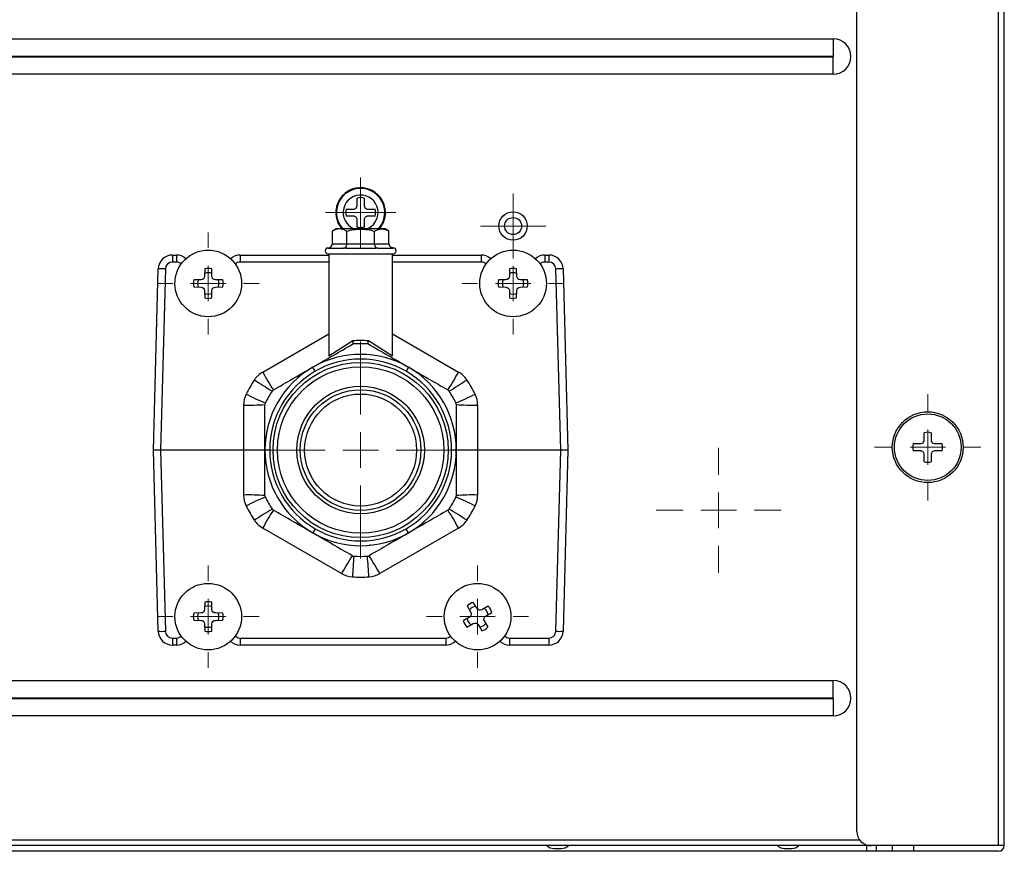
# Model space of a CAD drawing. Units: millimetres. Extents: x 1828 to 27024, y -305 to 7777.
# Drawn here: x 6494 to 6633, y 7484 to 7601 of the extents above; entities that cross this region are included whole.
import ezdxf

# ---------------------------------------------------------------- set-up
doc = ezdxf.new("R2010")
doc.units = ezdxf.units.MM
doc.layers.add('Dimensions', color=8, linetype='Continuous', lineweight=13)

# ---------------------------------------------------------------- blocks, each defined once
blk = doc.blocks.new('SW_CENTERMARKSYMBOL_8')
at = {"layer": 'Dimensions', "color": 0}
for p, q in [((0, 1), (0, 1.44)), ((0, 0), (0, 0.5)), ((-1, 0), (-1.44, 0)), ((0, 0), (-0.5, 0)), ((0, 0), (0, -0.5)), ((0, 0), (0.5, 0)), ((1, 0), (1.44, 0)), ((0, -1), (0, -1.44))]:
    blk.add_line(p, q, dxfattribs=at)
blk = doc.blocks.new('SW_CENTERMARKSYMBOL_14')
at = {"layer": 'Dimensions', "color": 0}
for p, q in [((0, 1), (0, 3.06)), ((0, 0), (0, 0.5)), ((-1, 0), (-3.06, 0)), ((0, 0), (-0.5, 0)), ((0, 0), (0, -0.5)), ((0, 0), (0.5, 0)), ((1, 0), (3.06, 0)), ((0, -1), (0, -3.06))]:
    blk.add_line(p, q, dxfattribs=at)
blk = doc.blocks.new('SW_CENTERMARKSYMBOL_15')
at = {"layer": 'Dimensions', "color": 0}
for p, q in [((0, 1), (0, 1.44)), ((0, 0), (0, 0.5)), ((-1, 0), (-1.44, 0)), ((0, 0), (-0.5, 0)), ((0, 0), (0, -0.5)), ((0, 0), (0.5, 0)), ((1, 0), (1.44, 0)), ((0, -1), (0, -1.44))]:
    blk.add_line(p, q, dxfattribs=at)
blk = doc.blocks.new('SW_CENTERMARKSYMBOL_16')
at = {"layer": 'Dimensions', "color": 0}
for p, q in [((0, 1), (0, 1.44)), ((0, 0), (0, 0.5)), ((-1, 0), (-1.44, 0)), ((0, 0), (-0.5, 0)), ((0, 0), (0, -0.5)), ((0, 0), (0.5, 0)), ((1, 0), (1.44, 0)), ((0, -1), (0, -1.44))]:
    blk.add_line(p, q, dxfattribs=at)
blk = doc.blocks.new('SW_CENTERMARKSYMBOL_17')
at = {"layer": 'Dimensions', "color": 0}
for p, q in [((0, 1), (0, 1.44)), ((0, 0), (0, 0.5)), ((-1, 0), (-1.44, 0)), ((0, 0), (-0.5, 0)), ((0, 0), (0, -0.5)), ((0, 0), (0.5, 0)), ((1, 0), (1.44, 0)), ((0, -1), (0, -1.44))]:
    blk.add_line(p, q, dxfattribs=at)
blk = doc.blocks.new('SW_CENTERMARKSYMBOL_20')
at = {"layer": 'Dimensions', "color": 0}
for p, q in [((0, 0.5), (0, 0.99)), ((0, 0), (0, 0.5)), ((-0.5, 0), (-0.99, 0)), ((0, 0), (-0.5, 0)), ((0, 0), (0, -0.5)), ((0, 0), (0.5, 0)), ((0.5, 0), (0.99, 0)), ((0, -0.5), (0, -0.99))]:
    blk.add_line(p, q, dxfattribs=at)
blk = doc.blocks.new('SW_CENTERMARKSYMBOL_21')
at = {"layer": 'Dimensions', "color": 0}
for p, q in [((0, 0.5), (0, 0.92)), ((0, 0), (0, 0.5)), ((-0.5, 0), (-0.92, 0)), ((0, 0), (-0.5, 0)), ((0, 0), (0, -0.5)), ((0, 0), (0.5, 0)), ((0.5, 0), (0.92, 0)), ((0, -0.5), (0, -0.92))]:
    blk.add_line(p, q, dxfattribs=at)
blk = doc.blocks.new('SW_CENTERMARKSYMBOL_22')
at = {"layer": 'Dimensions', "color": 0}
for p, q in [((0, 1), (0, 1.76)), ((0, 0), (0, 0.5)), ((-1, 0), (-1.76, 0)), ((0, 0), (-0.5, 0)), ((0, 0), (0, -0.5)), ((0, 0), (0.5, 0)), ((1, 0), (1.76, 0)), ((0, -1), (0, -1.76))]:
    blk.add_line(p, q, dxfattribs=at)
blk = doc.blocks.new('SW_CENTERMARKSYMBOL_24')
at = {"layer": 'Dimensions', "color": 0}
for p, q in [((0, 1), (0, 1.5)), ((0, 0), (0, 0.5)), ((-1, 0), (-1.5, 0)), ((0, 0), (-0.5, 0)), ((0, 0), (0, -0.5)), ((0, 0), (0.5, 0)), ((1, 0), (1.5, 0)), ((0, -1), (0, -1.5))]:
    blk.add_line(p, q, dxfattribs=at)

msp = doc.modelspace()

# ---------------------------------------------------------------- linework, layer by layer
at = {"color": 7, "linetype": 'Continuous', "lineweight": 25}
for p, q in [((6612.18, 7486.71), (6612.18, 7723.9)), ((6632.96, 7484.71), (6632.96, 7723.9)), ((6386.63, 7598.36), (6608.84, 7598.36)), ((6608.84, 7598.36), (6608.84, 7595.89)), ((6608.84, 7595.89), (6386.63, 7595.89)), ((6449.04, 7595.85), (6608.84, 7595.85)), ((6608.84, 7593.37), (6608.84, 7595.85)), ((6608.84, 7593.37), (6449.04, 7593.37)), ((6541.77, 7574.82), (6541.77, 7575.93)), ((6542.77, 7575.93), (6542.77, 7574.82)), ((6540.24, 7574.39), (6541.35, 7574.39)), ((6541.35, 7574.39), (6541.64, 7574.53)), ((6541.64, 7574.53), (6541.77, 7574.82)), ((6542.77, 7574.82), (6542.91, 7574.53)), ((6542.91, 7574.53), (6543.2, 7574.39)), ((6543.2, 7574.39), (6544.31, 7574.39)), ((6541.35, 7573.4), (6540.24, 7573.4)), ((6541.64, 7573.26), (6541.35, 7573.4)), ((6541.77, 7572.97), (6541.64, 7573.26)), ((6541.77, 7571.86), (6541.77, 7572.97)), ((6542.91, 7573.26), (6542.77, 7572.97)), ((6542.77, 7572.97), (6542.77, 7571.86)), ((6543.2, 7573.4), (6542.91, 7573.26)), ((6544.31, 7573.4), (6543.2, 7573.4)), ((6538.83, 7571.6), (6538.3, 7571.29)), ((6538.3, 7569.5), (6538.3, 7571.29)), ((6539.29, 7571.6), (6538.83, 7571.6)), ((6545.26, 7571.6), (6539.29, 7571.6)), ((6540.31, 7569.5), (6540.31, 7571.27)), ((6544.23, 7569.5), (6544.23, 7571.27)), ((6545.72, 7571.6), (6545.26, 7571.6)), ((6546.25, 7571.29), (6545.72, 7571.6)), ((6546.25, 7569.5), (6546.25, 7571.29)), ((6537.68, 7568.9), (6539.86, 7568.9)), ((6538.3, 7569.5), (6540.31, 7569.5)), ((6540.19, 7569.04), (6540.19, 7568.9)), ((6540.19, 7568.9), (6544.36, 7568.9)), ((6540.31, 7569.5), (6544.23, 7569.5)), ((6544.23, 7569.5), (6546.25, 7569.5)), ((6544.36, 7569.04), (6544.36, 7568.9)), ((6544.69, 7568.9), (6546.87, 7568.9)), ((6515.76, 7567.9), (6515.76, 7566.93)), ((6515.76, 7567.9), (6516.31, 7567.9)), ((6516.31, 7567.9), (6516.31, 7566.93)), ((6525.3, 7567.9), (6525.3, 7566.93)), ((6525.3, 7567.9), (6537.78, 7567.9)), ((6537.68, 7568.1), (6542.27, 7568.1)), ((6537.78, 7568.1), (6537.78, 7553.7)), ((6542.27, 7568.1), (6546.87, 7568.1)), ((6546.77, 7553.7), (6546.77, 7568.1)), ((6546.77, 7567.9), (6559.25, 7567.9)), ((6559.25, 7567.9), (6559.25, 7566.93)), ((6568.24, 7567.9), (6568.24, 7566.93)), ((6568.24, 7567.9), (6568.79, 7567.9)), ((6568.79, 7567.9), (6568.79, 7566.93)), ((6513.09, 7540.44), (6513.76, 7565.96)), ((6514.76, 7565.96), (6514.09, 7540.44)), ((6516.31, 7566.93), (6515.76, 7566.93)), ((6520.3, 7565.95), (6520.28, 7564.92)), ((6521.32, 7564.92), (6521.3, 7565.95)), ((6563.25, 7565.95), (6563.23, 7564.92)), ((6564.26, 7564.92), (6564.25, 7565.95)), ((6568.79, 7566.93), (6568.24, 7566.93)), ((6570.46, 7540.44), (6569.79, 7565.96)), ((6570.79, 7565.96), (6571.46, 7540.44)), ((6519.79, 7564.43), (6518.76, 7564.41)), ((6522.84, 7564.41), (6521.81, 7564.43)), ((6562.74, 7564.43), (6561.71, 7564.41)), ((6565.78, 7564.41), (6564.75, 7564.43)), ((6518.76, 7563.41), (6519.79, 7563.39)), ((6520.28, 7562.9), (6520.3, 7561.87)), ((6521.3, 7561.87), (6521.32, 7562.9)), ((6521.81, 7563.39), (6522.84, 7563.41)), ((6561.71, 7563.41), (6562.74, 7563.39)), ((6563.23, 7562.9), (6563.25, 7561.87)), ((6564.25, 7561.87), (6564.26, 7562.9)), ((6564.75, 7563.39), (6565.78, 7563.41)), ((6537.78, 7553.7), (6537.77, 7553.77)), ((6546.77, 7553.75), (6546.77, 7553.7)), ((6535.87, 7551.53), (6535.53, 7552.11)), ((6549.02, 7552.11), (6548.68, 7551.53)), ((6525.8, 7540.44), (6525.8, 7546.77)), ((6558.75, 7546.77), (6558.75, 7540.44)), ((6621.67, 7541.77), (6621.67, 7542.88)), ((6622.67, 7542.88), (6622.67, 7541.77)), ((6620.13, 7541.34), (6621.24, 7541.34)), ((6621.24, 7541.34), (6621.53, 7541.47)), ((6621.53, 7541.47), (6621.67, 7541.77)), ((6622.67, 7541.77), (6622.81, 7541.47)), ((6622.81, 7541.47), (6623.1, 7541.34)), ((6623.1, 7541.34), (6624.21, 7541.34)), ((6513.76, 7514.92), (6513.09, 7540.44)), ((6514.09, 7540.44), (6513.09, 7540.44)), ((6514.09, 7540.44), (6514.76, 7514.92)), ((6525.8, 7540.44), (6514.09, 7540.44)), ((6525.8, 7534.1), (6525.8, 7540.44)), ((6528.79, 7540.44), (6525.8, 7540.44)), ((6529.46, 7540.44), (6528.79, 7540.44)), ((6555.76, 7540.44), (6555.08, 7540.44)), ((6558.75, 7540.44), (6555.76, 7540.44)), ((6558.75, 7540.44), (6558.75, 7534.1)), ((6570.46, 7540.44), (6558.75, 7540.44)), ((6569.79, 7514.92), (6570.46, 7540.44)), ((6571.46, 7540.44), (6570.46, 7540.44)), ((6571.46, 7540.44), (6570.79, 7514.92)), ((6621.24, 7540.34), (6620.13, 7540.34)), ((6621.53, 7540.2), (6621.24, 7540.34)), ((6621.67, 7539.91), (6621.53, 7540.2)), ((6621.67, 7538.8), (6621.67, 7539.91)), ((6622.81, 7540.2), (6622.67, 7539.91)), ((6622.67, 7539.91), (6622.67, 7538.8)), ((6623.1, 7540.34), (6622.81, 7540.2)), ((6624.21, 7540.34), (6623.1, 7540.34)), ((6539.59, 7523.04), (6528.48, 7529.45)), ((6535.87, 7529.34), (6535.53, 7528.76)), ((6556.07, 7529.45), (6544.96, 7523.04)), ((6549.02, 7528.76), (6548.68, 7529.34)), ((6520.3, 7519.01), (6520.28, 7517.98)), ((6521.32, 7517.98), (6521.3, 7519.01)), ((6557.29, 7518.47), (6557.8, 7517.57)), ((6558.69, 7518.1), (6558.15, 7518.98)), ((6519.79, 7517.49), (6518.76, 7517.47)), ((6522.84, 7517.47), (6521.81, 7517.49)), ((6560.25, 7518.43), (6559.36, 7517.93)), ((6559.88, 7517.03), (6560.76, 7517.57)), ((6518.76, 7516.47), (6519.79, 7516.45)), ((6520.28, 7515.96), (6520.3, 7514.93)), ((6521.3, 7514.93), (6521.32, 7515.96)), ((6521.81, 7516.45), (6522.84, 7516.47)), ((6557.62, 7516.9), (6556.74, 7516.37)), ((6557.25, 7515.5), (6558.15, 7516.01)), ((6558.82, 7515.84), (6559.36, 7514.96)), ((6560.22, 7515.47), (6559.71, 7516.36)), ((6515.76, 7513.95), (6516.31, 7513.95)), ((6515.76, 7513.95), (6515.76, 7512.97)), ((6516.31, 7512.97), (6515.76, 7512.97)), ((6516.31, 7513.95), (6516.31, 7512.97)), ((6525.3, 7513.95), (6554.26, 7513.95)), ((6525.3, 7513.95), (6525.3, 7512.97)), ((6554.26, 7512.97), (6525.3, 7512.97)), ((6554.26, 7513.95), (6554.26, 7512.97)), ((6563.25, 7513.95), (6568.79, 7513.95)), ((6563.25, 7513.95), (6563.25, 7512.97)), ((6568.79, 7512.97), (6563.25, 7512.97)), ((6568.79, 7513.95), (6568.79, 7512.97)), ((6449.04, 7507.98), (6608.84, 7507.98)), ((6608.84, 7505.5), (6608.84, 7507.98)), ((6386.63, 7505.46), (6608.84, 7505.46)), ((6608.84, 7505.5), (6449.04, 7505.5)), ((6608.84, 7505.46), (6608.84, 7502.99)), ((6608.84, 7502.99), (6386.63, 7502.99)), ((6614.18, 7484.71), (6186.34, 7484.71)), ((6613.61, 7483.91), (6490.14, 7483.91)), ((6569.54, 7484.31), (6570.04, 7484.31)), ((6570.04, 7484.31), (6570.54, 7484.31)), ((6602, 7484.31), (6602.5, 7484.31)), ((6602.5, 7484.31), (6603, 7484.31)), ((6613.61, 7483.91), (6613.61, 7484.71)), ((6614.91, 7483.91), (6613.61, 7483.91)), ((6632.16, 7484.71), (6614.18, 7484.71)), ((6614.91, 7484.71), (6614.91, 7483.91)), ((6617.18, 7483.91), (6614.91, 7483.91)), ((6617.18, 7484.71), (6617.18, 7483.91)), ((6620.17, 7483.91), (6617.18, 7483.91)), ((6620.17, 7484.71), (6620.17, 7483.91)), ((6632.16, 7483.91), (6620.17, 7483.91)), ((6632.96, 7484.71), (6632.16, 7484.71))]:
    msp.add_line(p, q, dxfattribs=at)
at = {"color": 8, "linetype": 'Continuous', "lineweight": 25}
for p, q in [((6632.16, 7484.71), (6632.16, 7723.9)), ((6537.78, 7566.93), (6525.3, 7566.93)), ((6559.25, 7566.93), (6546.77, 7566.93)), ((6528.48, 7551.42), (6537.78, 7556.79)), ((6546.77, 7556.79), (6556.07, 7551.42)), ((6537.78, 7553.7), (6541.16, 7555.87)), ((6543.39, 7555.87), (6546.77, 7553.7)), ((6187.93, 7485.51), (6612.58, 7485.51))]:
    msp.add_line(p, q, dxfattribs=at)
at = {"color": 7, "linetype": 'Continuous', "lineweight": 25}
for centre, radius in [((6563.75, 7572), 2), ((6563.75, 7572), 1.2), ((6520.8, 7563.91), 4.69), ((6563.75, 7563.91), 4.69), ((6542.27, 7540.44), 12.34), ((6542.27, 7540.44), 11.73), ((6542.27, 7540.44), 8.98), ((6542.27, 7540.44), 8.5), ((6542.27, 7540.44), 7.89), ((6622.17, 7540.84), 4.99), ((6622.17, 7540.84), 4.69), ((6520.8, 7516.97), 4.69), ((6558.75, 7516.97), 4.69)]:
    msp.add_circle(centre, radius, dxfattribs=at)
for centre, radius, start, end in [((6608.84, 7595.87), 2.5, 270, 90), ((6608.84, 7595.87), 0.0201, 270, 90), ((6542.27, 7573.9), 3.5, 0, 221.0823), ((6542.27, 7573.9), 2.1, 76.2259, 103.7741), ((6542.27, 7573.9), 2.1, 166.2259, 193.7741), ((6542.27, 7573.9), 2.1, 346.2259, 13.7741), ((6542.27, 7573.9), 3.5, 318.9177, 0), ((6542.27, 7573.9), 2.1, 256.2259, 283.7741), ((6537.68, 7568.5), 0.399, 94.3535, 270), ((6537.68, 7569.37), 0.464, 270.2125, 300.741), ((6539.86, 7569.38), 0.477, 270.5703, 313.1582), ((6544.69, 7569.38), 0.477, 226.8418, 269.4297), ((6546.87, 7569.37), 0.464, 239.259, 269.7875), ((6546.87, 7568.5), 0.399, 270, 85.6323), ((6515.76, 7565.91), 2, 90, 178.5), ((6516.31, 7565.91), 2, 47.8139, 90), ((6525.3, 7565.91), 2, 90, 132.1861), ((6559.25, 7565.91), 2, 47.8139, 90), ((6568.24, 7565.91), 2, 90, 132.1861), ((6568.79, 7565.91), 2, 1.5, 90), ((6514.26, 7556.42), 9.56, 87.0055, 92.9945), ((6515.76, 7565.93), 0.999, 90, 178.5), ((6520.8, 7563.91), 2.1, 76.2259, 103.7741), ((6563.75, 7563.91), 2.1, 76.2259, 103.7741), ((6568.79, 7565.93), 0.999, 1.5, 90), ((6570.29, 7556.42), 9.56, 87.0055, 92.9945), ((6520.8, 7563.91), 2.1, 166.2259, 193.7741), ((6520.8, 7563.91), 1.5, 160.0831, 199.9169), ((6520.8, 7563.91), 1.5, 70.0831, 109.9169), ((6520.8, 7563.91), 1.5, 340.0831, 19.9169), ((6520.8, 7563.91), 2.1, 346.2259, 13.7741), ((6563.75, 7563.91), 2.1, 166.2259, 193.7741), ((6563.75, 7563.91), 1.5, 160.0831, 199.9169), ((6563.75, 7563.91), 1.5, 70.0831, 109.9169), ((6563.75, 7563.91), 1.5, 340.0831, 19.9169), ((6563.75, 7563.91), 2.1, 346.2259, 13.7741), ((6520.8, 7563.91), 1.5, 250.0831, 289.9169), ((6520.8, 7563.91), 2.1, 256.2259, 283.7741), ((6563.75, 7563.91), 1.5, 250.0831, 289.9169), ((6563.75, 7563.91), 2.1, 256.2259, 283.7741), ((6542.27, 7540.44), 14.98, 85.8419, 94.1581), ((6542.27, 7540.44), 13.48, 60, 120), ((6542.27, 7540.44), 12.81, 60, 120), ((6542.27, 7540.44), 13.48, 120, 180), ((6542.27, 7540.44), 13.48, 0, 60), ((6530.23, 7548.4), 3.5, 120, 146.2916), ((6576.91, 7578.55), 55.51, 209.2557, 212.2788), ((6542.27, 7540.44), 12.81, 120, 180), ((6542.27, 7540.44), 12.81, 0, 60), ((6507.64, 7578.55), 55.51, 327.7212, 330.7443), ((6554.32, 7548.4), 3.5, 33.7084, 60), ((6542.27, 7540.36), 17.98, 146.2916, 153.7084), ((6546.67, 7578.03), 33.78, 235.052, 240.0628), ((6537.88, 7578.03), 33.78, 299.9372, 304.948), ((6542.27, 7540.36), 17.98, 26.2916, 33.7084), ((6529.29, 7546.77), 3.5, 153.7084, 180), ((6540.75, 7576.21), 31.48, 242.3718, 247.7655), ((6542.27, 7540.44), 14.98, 146.2916, 153.7084), ((6542.27, 7540.44), 14.98, 26.2916, 33.7084), ((6543.79, 7576.21), 31.48, 292.2345, 297.6282), ((6555.26, 7546.77), 3.5, 0, 26.2916), ((6526.54, 7575.45), 28.68, 268.5046, 274.4944), ((6558, 7575.45), 28.68, 265.5056, 271.4954), ((6622.17, 7540.84), 2.1, 76.2259, 103.7741), ((6622.17, 7540.84), 2.1, 166.2259, 193.7741), ((6622.17, 7540.84), 2.1, 346.2259, 13.7741), ((6542.27, 7540.44), 13.48, 180, 240), ((6542.27, 7540.44), 12.81, 180, 240), ((6542.27, 7540.44), 12.81, 300, 0), ((6542.27, 7540.44), 13.48, 300, 0), ((6622.17, 7540.84), 2.1, 256.2259, 283.7741), ((6526.54, 7505.43), 28.68, 85.5056, 91.4954), ((6529.29, 7534.1), 3.5, 180, 206.2916), ((6540.75, 7504.67), 31.48, 112.2345, 117.6282), ((6542.27, 7540.44), 14.98, 206.2916, 213.7084), ((6542.27, 7540.44), 14.98, 326.2916, 333.7084), ((6543.79, 7504.67), 31.48, 62.3718, 67.7655), ((6558, 7505.43), 28.68, 88.5046, 94.4944), ((6555.26, 7534.1), 3.5, 333.7084, 0), ((6542.27, 7540.52), 17.98, 206.2916, 213.7084), ((6542.27, 7540.52), 17.98, 326.2916, 333.7084), ((6546.67, 7502.85), 33.78, 119.9372, 124.948), ((6576.91, 7502.33), 55.51, 147.7212, 150.7443), ((6507.64, 7502.33), 55.51, 29.2557, 32.2788), ((6537.88, 7502.85), 33.78, 55.052, 60.0628), ((6530.23, 7532.48), 3.5, 213.7084, 240), ((6554.32, 7532.48), 3.5, 300, 326.2916), ((6542.27, 7540.44), 13.48, 240, 300), ((6542.27, 7540.44), 12.81, 240, 300), ((6588.02, 7495.91), 55.51, 147.7212, 150.7443), ((6967.03, 7495.69), 426.77, 175.9961, 176.3878), ((6542.27, 7540.44), 14.98, 266.2916, 273.7084), ((6117.51, 7495.69), 426.77, 3.6122, 4.0039), ((6496.53, 7495.91), 55.51, 29.2557, 32.2788), ((6541.34, 7526.07), 3.5, 240, 266.2916), ((6543.21, 7526.07), 3.5, 273.7084, 300), ((6542.27, 7540.52), 17.98, 266.2916, 273.7084), ((6520.8, 7516.97), 1.5, 70.0831, 109.9169), ((6520.8, 7516.97), 2.1, 76.2259, 103.7741), ((6558.75, 7516.97), 2.1, 106.7302, 134.2785), ((6520.8, 7516.97), 2.1, 166.2259, 193.7741), ((6520.8, 7516.97), 1.5, 160.0831, 199.9169), ((6520.8, 7516.97), 1.5, 340.0831, 19.9169), ((6520.8, 7516.97), 2.1, 346.2259, 13.7741), ((6558.75, 7516.97), 1.5, 100.5875, 140.4213), ((6558.75, 7516.97), 1.5, 10.5875, 50.4213), ((6558.75, 7516.97), 2.1, 16.7302, 44.2785), ((6558.75, 7516.97), 2.1, 196.7302, 224.2785), ((6558.75, 7516.97), 1.5, 190.5875, 230.4213), ((6558.75, 7516.97), 1.5, 280.5875, 320.4213), ((6514.26, 7524.46), 9.56, 267.0055, 272.9945), ((6515.76, 7514.97), 2, 181.5, 270), ((6515.76, 7514.95), 0.999, 181.5, 270), ((6520.8, 7516.97), 1.5, 250.0831, 289.9169), ((6520.8, 7516.97), 2.1, 256.2259, 283.7741), ((6558.75, 7516.97), 2.1, 286.7302, 314.2785), ((6568.79, 7514.95), 0.999, 270, 358.5), ((6568.79, 7514.97), 2, 270, 358.5), ((6570.29, 7524.46), 9.56, 267.0055, 272.9945), ((6516.31, 7514.97), 2, 270, 312.1861), ((6525.3, 7514.97), 2, 227.8139, 270), ((6554.26, 7514.97), 2, 270, 312.1861), ((6563.25, 7514.97), 2, 227.8139, 270), ((6608.84, 7505.48), 2.5, 270, 90), ((6608.84, 7505.48), 0.0201, 270, 90), ((6614.18, 7486.71), 2, 180, 270), ((6569.54, 7485.81), 1.5, 227.1666, 270), ((6570.54, 7485.81), 1.5, 270, 312.8334), ((6602, 7485.81), 1.5, 227.1666, 270), ((6603, 7485.81), 1.5, 270, 312.8334), ((6632.16, 7484.71), 0.799, 270, 0)]:
    msp.add_arc(centre, radius, start, end, dxfattribs=at)
at = {"color": 8, "linetype": 'Continuous', "lineweight": 25}
for centre, radius, start, end in [((6542.27, 7573.9), 3.4, 0, 222.5365), ((6542.27, 7573.9), 2.46, 0, 249.0542), ((6542.27, 7573.9), 2.46, 290.9458, 0), ((6542.27, 7573.9), 3.4, 317.4635, 0), ((6516.31, 7565.93), 0.999, 46.4405, 90), ((6525.3, 7565.93), 0.999, 90, 133.5595), ((6559.25, 7565.93), 0.999, 46.4405, 90), ((6568.24, 7565.93), 0.999, 90, 133.5595), ((6516.31, 7514.95), 0.999, 270, 313.5595), ((6525.3, 7514.95), 0.999, 226.4405, 270), ((6554.26, 7514.95), 0.999, 270, 313.5595), ((6563.25, 7514.95), 0.999, 226.4405, 270)]:
    msp.add_arc(centre, radius, start, end, dxfattribs=at)
at = {"color": 7, "linetype": 'Continuous', "lineweight": 25}
for centre, major_axis, ratio, start_param, end_param in [((6537.6, 7569.5), (0.692, 0), 0.866025, 5.183084, 6.283185), ((6539.97, 7569.5), (0, 0.599), 0.57735, 3.843754, 4.712389), ((6544.58, 7569.5), (0, 0.599), 0.57735, 1.570796, 2.439431), ((6546.94, 7569.5), (-0.692, 0), 0.866025, 0, 1.100101)]:
    msp.add_ellipse(centre, major_axis=major_axis, ratio=ratio, start_param=start_param, end_param=end_param, dxfattribs=at)
for points, knots in [([(6539.29, 7571.6), (6539.12, 7571.6), (6538.95, 7571.57), (6538.62, 7571.46), (6538.46, 7571.38), (6538.3, 7571.29)], [0, 0, 0, 0, 0.5, 0.5, 1, 1, 1, 1]), ([(6540.31, 7571.27), (6540.63, 7571.36), (6540.96, 7571.44), (6541.61, 7571.54), (6541.94, 7571.57), (6542.61, 7571.57), (6542.94, 7571.54), (6543.6, 7571.44), (6543.92, 7571.36), (6544.23, 7571.27)], [0, 0, 0, 0, 0.25, 0.25, 0.5, 0.5, 0.75, 0.75, 1, 1, 1, 1]), ([(6545.26, 7571.6), (6545.43, 7571.6), (6545.6, 7571.57), (6545.93, 7571.46), (6546.09, 7571.38), (6546.25, 7571.29)], [0, 0, 0, 0, 0.5, 0.5, 1, 1, 1, 1]), ([(6520.28, 7564.92), (6520.28, 7564.79), (6520.23, 7564.66), (6520.05, 7564.48), (6519.92, 7564.43), (6519.79, 7564.43)], [0, 0, 0, 0, 0.5, 0.5, 1, 1, 1, 1]), ([(6521.81, 7564.43), (6521.68, 7564.43), (6521.56, 7564.48), (6521.37, 7564.66), (6521.32, 7564.79), (6521.32, 7564.92)], [0, 0, 0, 0, 0.5, 0.5, 1, 1, 1, 1]), ([(6563.23, 7564.92), (6563.23, 7564.79), (6563.17, 7564.66), (6562.99, 7564.48), (6562.87, 7564.43), (6562.74, 7564.43)], [0, 0, 0, 0, 0.5, 0.5, 1, 1, 1, 1]), ([(6564.75, 7564.43), (6564.63, 7564.43), (6564.5, 7564.48), (6564.32, 7564.66), (6564.27, 7564.79), (6564.26, 7564.92)], [0, 0, 0, 0, 0.5, 0.5, 1, 1, 1, 1]), ([(6519.79, 7563.39), (6519.92, 7563.39), (6520.05, 7563.34), (6520.23, 7563.15), (6520.28, 7563.03), (6520.28, 7562.9)], [0, 0, 0, 0, 0.5, 0.5, 1, 1, 1, 1]), ([(6521.32, 7562.9), (6521.32, 7563.03), (6521.37, 7563.15), (6521.56, 7563.34), (6521.68, 7563.39), (6521.81, 7563.39)], [0, 0, 0, 0, 0.5, 0.5, 1, 1, 1, 1]), ([(6562.74, 7563.39), (6562.87, 7563.39), (6562.99, 7563.34), (6563.17, 7563.15), (6563.23, 7563.03), (6563.23, 7562.9)], [0, 0, 0, 0, 0.5, 0.5, 1, 1, 1, 1]), ([(6564.26, 7562.9), (6564.27, 7563.03), (6564.32, 7563.15), (6564.5, 7563.34), (6564.63, 7563.39), (6564.75, 7563.39)], [0, 0, 0, 0, 0.5, 0.5, 1, 1, 1, 1]), ([(6541.16, 7555.87), (6541.52, 7555.9), (6541.9, 7555.92), (6542.65, 7555.92), (6543.02, 7555.9), (6543.39, 7555.87)], [0, 0, 0, 0, 0.5, 0.5, 1, 1, 1, 1]), ([(6535.53, 7552.11), (6536.48, 7552.66), (6537.44, 7553.22), (6539.33, 7554.31), (6540.26, 7554.84), (6541.19, 7555.38)], [0, 0, 0, 0, 0.5, 0.5, 1, 1, 1, 1]), ([(6541.19, 7555.38), (6541.22, 7555.4), (6541.23, 7555.46), (6541.22, 7555.64), (6541.19, 7555.75), (6541.16, 7555.87)], [0, 0, 0, 0, 0.5, 0.5, 1, 1, 1, 1]), ([(6543.35, 7555.38), (6543.33, 7555.4), (6543.32, 7555.46), (6543.33, 7555.64), (6543.35, 7555.75), (6543.39, 7555.87)], [0, 0, 0, 0, 0.5, 0.5, 1, 1, 1, 1]), ([(6543.36, 7555.38), (6544.29, 7554.84), (6545.23, 7554.3), (6547.11, 7553.21), (6548.06, 7552.67), (6549.02, 7552.11)], [0, 0, 0, 0, 0.5, 0.5, 1, 1, 1, 1]), ([(6529.98, 7548.91), (6530.89, 7549.44), (6531.81, 7549.97), (6533.66, 7551.04), (6534.59, 7551.57), (6535.53, 7552.11)], [0, 0, 0, 0, 0.5, 0.5, 1, 1, 1, 1]), ([(6549.02, 7552.11), (6549.95, 7551.58), (6550.89, 7551.03), (6552.74, 7549.96), (6553.66, 7549.43), (6554.57, 7548.91)], [0, 0, 0, 0, 0.5, 0.5, 1, 1, 1, 1]), ([(6528.79, 7540.44), (6528.79, 7540.98), (6528.79, 7541.52), (6528.79, 7542.59), (6528.79, 7543.14), (6528.79, 7544.75), (6528.79, 7545.81), (6528.79, 7546.85)], [0, 0, 0, 0, 0.25, 0.25, 0.5, 0.5, 1, 1, 1, 1]), ([(6555.76, 7540.44), (6555.76, 7540.98), (6555.76, 7541.52), (6555.76, 7542.59), (6555.76, 7543.14), (6555.76, 7544.75), (6555.76, 7545.81), (6555.76, 7546.85)], [0, 0, 0, 0, 0.25, 0.25, 0.5, 0.5, 1, 1, 1, 1]), ([(6528.79, 7534.02), (6528.79, 7535.07), (6528.79, 7536.15), (6528.79, 7538.29), (6528.79, 7539.36), (6528.79, 7540.44)], [0, 0, 0, 0, 0.5, 0.5, 1, 1, 1, 1]), ([(6555.76, 7534.02), (6555.76, 7535.07), (6555.76, 7536.15), (6555.76, 7538.29), (6555.76, 7539.36), (6555.76, 7540.44)], [0, 0, 0, 0, 0.5, 0.5, 1, 1, 1, 1]), ([(6535.53, 7528.76), (6534.6, 7529.3), (6533.66, 7529.84), (6531.81, 7530.91), (6530.89, 7531.44), (6529.98, 7531.97)], [0, 0, 0, 0, 0.5, 0.5, 1, 1, 1, 1]), ([(6554.57, 7531.97), (6553.66, 7531.44), (6552.74, 7530.91), (6550.88, 7529.84), (6549.95, 7529.3), (6549.02, 7528.76)], [0, 0, 0, 0, 0.5, 0.5, 1, 1, 1, 1]), ([(6541.09, 7525.56), (6540.17, 7526.08), (6539.25, 7526.61), (6537.4, 7527.68), (6536.47, 7528.22), (6535.53, 7528.76)], [0, 0, 0, 0, 0.5, 0.5, 1, 1, 1, 1]), ([(6549.02, 7528.76), (6548.08, 7528.22), (6547.14, 7527.68), (6545.29, 7526.61), (6544.37, 7526.08), (6543.46, 7525.56)], [0, 0, 0, 0, 0.5, 0.5, 1, 1, 1, 1]), ([(6520.28, 7517.98), (6520.28, 7517.85), (6520.23, 7517.72), (6520.05, 7517.54), (6519.92, 7517.49), (6519.79, 7517.49)], [0, 0, 0, 0, 0.5, 0.5, 1, 1, 1, 1]), ([(6521.81, 7517.49), (6521.68, 7517.49), (6521.56, 7517.54), (6521.37, 7517.72), (6521.32, 7517.85), (6521.32, 7517.98)], [0, 0, 0, 0, 0.5, 0.5, 1, 1, 1, 1]), ([(6557.8, 7517.57), (6557.86, 7517.46), (6557.88, 7517.33), (6557.81, 7517.08), (6557.73, 7516.97), (6557.62, 7516.9)], [0, 0, 0, 0, 0.5, 0.5, 1, 1, 1, 1]), ([(6559.36, 7517.93), (6559.25, 7517.86), (6559.11, 7517.85), (6558.86, 7517.91), (6558.75, 7517.99), (6558.69, 7518.1)], [0, 0, 0, 0, 0.5, 0.5, 1, 1, 1, 1]), ([(6519.79, 7516.45), (6519.92, 7516.45), (6520.05, 7516.4), (6520.23, 7516.22), (6520.28, 7516.09), (6520.28, 7515.96)], [0, 0, 0, 0, 0.5, 0.5, 1, 1, 1, 1]), ([(6521.32, 7515.96), (6521.32, 7516.09), (6521.37, 7516.21), (6521.56, 7516.4), (6521.68, 7516.45), (6521.81, 7516.45)], [0, 0, 0, 0, 0.5, 0.5, 1, 1, 1, 1]), ([(6558.15, 7516.01), (6558.26, 7516.07), (6558.39, 7516.09), (6558.64, 7516.03), (6558.75, 7515.95), (6558.82, 7515.84)], [0, 0, 0, 0, 0.5, 0.5, 1, 1, 1, 1]), ([(6559.71, 7516.36), (6559.65, 7516.47), (6559.63, 7516.61), (6559.69, 7516.86), (6559.77, 7516.97), (6559.88, 7517.03)], [0, 0, 0, 0, 0.5, 0.5, 1, 1, 1, 1])]:
    msp.add_open_spline(points, degree=3, knots=knots, dxfattribs=at)
for points in [[(6540.31, 7571.27), (6539.98, 7571.47), (6539.64, 7571.6), (6539.29, 7571.6)], [(6544.23, 7571.27), (6544.57, 7571.47), (6544.91, 7571.6), (6545.26, 7571.6)], [(6537.65, 7568.9), (6537.74, 7568.91), (6537.83, 7568.93), (6537.92, 7568.97)], [(6537.68, 7568.9), (6537.67, 7568.9), (6537.66, 7568.9), (6537.65, 7568.9)], [(6540, 7568.9), (6539.95, 7568.9), (6539.91, 7568.9), (6539.86, 7568.9)], [(6540, 7568.9), (6540.06, 7568.91), (6540.13, 7568.96), (6540.18, 7569.03)], [(6540.19, 7568.9), (6540.13, 7568.9), (6540.06, 7568.9), (6540, 7568.9)], [(6540.19, 7569.04), (6540.19, 7569.04), (6540.19, 7569.03), (6540.18, 7569.03)], [(6544.36, 7569.04), (6544.36, 7569.04), (6544.36, 7569.03), (6544.37, 7569.03)], [(6544.55, 7568.9), (6544.49, 7568.9), (6544.42, 7568.9), (6544.36, 7568.9)], [(6544.55, 7568.9), (6544.48, 7568.91), (6544.42, 7568.96), (6544.37, 7569.03)], [(6544.69, 7568.9), (6544.64, 7568.9), (6544.6, 7568.9), (6544.55, 7568.9)], [(6546.9, 7568.9), (6546.81, 7568.91), (6546.72, 7568.93), (6546.63, 7568.97)], [(6546.9, 7568.9), (6546.89, 7568.9), (6546.88, 7568.9), (6546.87, 7568.9)], [(6529.98, 7548.91), (6529.91, 7548.87), (6529.86, 7548.82), (6529.81, 7548.75)], [(6554.74, 7548.75), (6554.69, 7548.82), (6554.64, 7548.87), (6554.57, 7548.91)], [(6528.84, 7547.07), (6528.81, 7547), (6528.79, 7546.93), (6528.79, 7546.85)], [(6555.76, 7546.85), (6555.76, 7546.93), (6555.74, 7547), (6555.7, 7547.07)], [(6528.79, 7534.02), (6528.79, 7533.95), (6528.81, 7533.87), (6528.84, 7533.8)], [(6555.7, 7533.8), (6555.74, 7533.87), (6555.76, 7533.95), (6555.76, 7534.02)], [(6529.81, 7532.12), (6529.86, 7532.06), (6529.91, 7532.01), (6529.98, 7531.97)], [(6554.57, 7531.97), (6554.64, 7532.01), (6554.69, 7532.06), (6554.74, 7532.12)], [(6541.09, 7525.56), (6541.15, 7525.52), (6541.23, 7525.49), (6541.31, 7525.49)], [(6543.24, 7525.49), (6543.32, 7525.49), (6543.4, 7525.52), (6543.46, 7525.56)]]:
    msp.add_open_spline(points, degree=3, dxfattribs=at)
at = {"color": 8, "linetype": 'Continuous', "lineweight": 25}
msp.add_open_spline([(6543.71, 7527.04), (6543.71, 7527.04), (6543.65, 7527.02), (6543.59, 7527.02), (6543.54, 7527.02)], degree=3, knots=[0, 0, 0, 0, 0.024939, 1, 1, 1, 1], dxfattribs=at)

# ---------------------------------------------------------------- block references
at = {"layer": 'Dimensions', "xscale": 4.993528899666519, "yscale": 4.993528899666519, "zscale": 4.993528899666519}
for name, p in [('SW_CENTERMARKSYMBOL_20', (6542.27, 7573.9)), ('SW_CENTERMARKSYMBOL_21', (6563.75, 7572)), ('SW_CENTERMARKSYMBOL_8', (6520.8, 7563.91)), ('SW_CENTERMARKSYMBOL_15', (6563.75, 7563.91)), ('SW_CENTERMARKSYMBOL_14', (6542.27, 7540.44)), ('SW_CENTERMARKSYMBOL_24', (6622.17, 7540.84)), ('SW_CENTERMARKSYMBOL_22', (6592.71, 7531.95)), ('SW_CENTERMARKSYMBOL_16', (6520.8, 7516.97)), ('SW_CENTERMARKSYMBOL_17', (6558.75, 7516.97))]:
    msp.add_blockref(name, p, dxfattribs=at)

doc.saveas('drawing.dxf')
